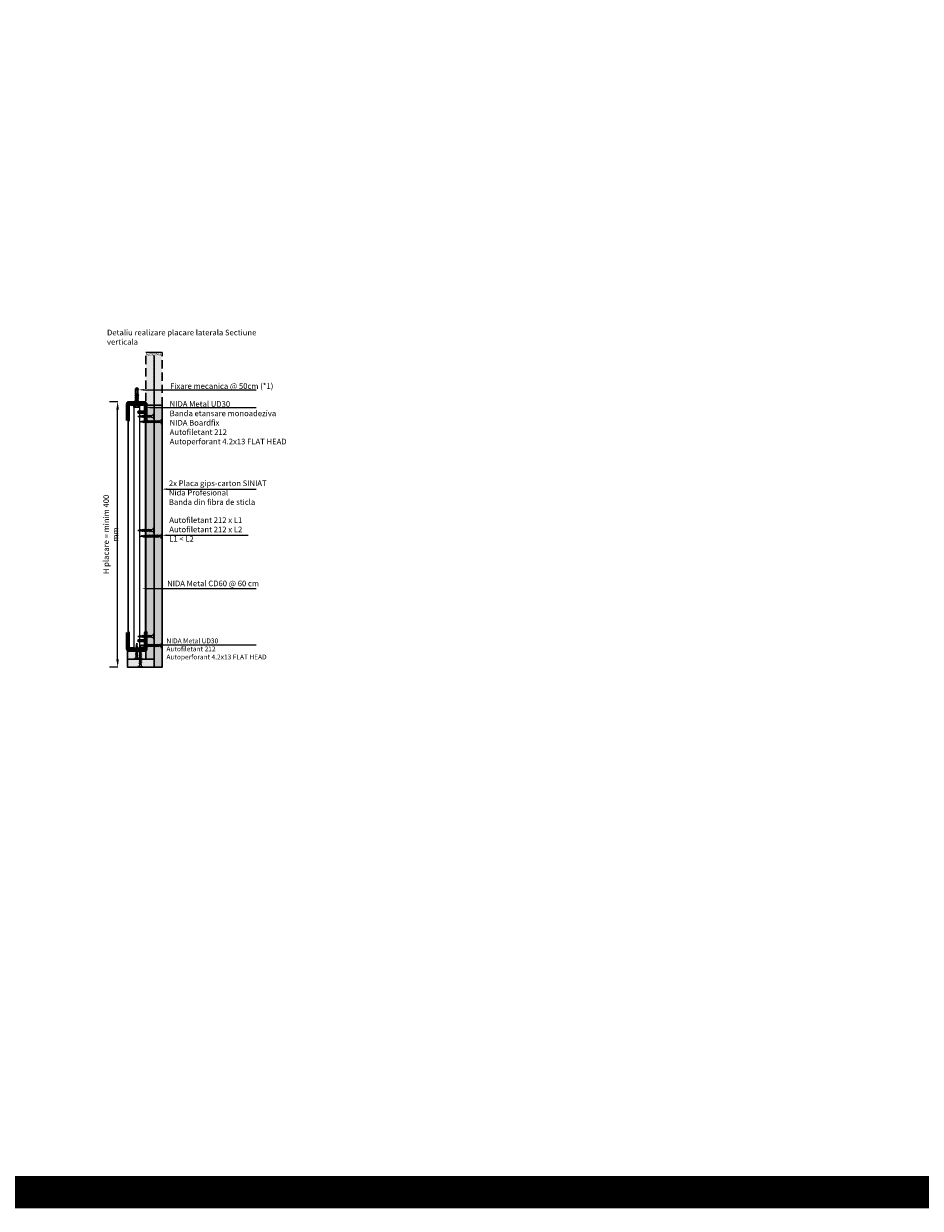
# Model space of a CAD drawing. Units: inches. Extents: x -15710 to 84410, y -39416 to 7608.
# Drawn here: x 12097 to 13490, y -24667 to -22827 of the extents above; entities that cross this region are included whole.
import ezdxf
from ezdxf import colors
from ezdxf.entities.mleader import LeaderData, LeaderLine
from ezdxf.math import Vec2, Vec3

# ---------------------------------------------------------------- set-up
doc = ezdxf.new("R2010")
doc.units = ezdxf.units.IN
doc.header["$MEASUREMENT"] = 0
for name, pattern in [('AUSGEZOGEN', [0]), ('DASHDOT', [1, 0.5, -0.25, 0, -0.25]), ('DASHED', [19.05, 12.7, -6.35])]:
    doc.linetypes.add(name, pattern=pattern)
for name, color, linetype, lineweight in [('S_AXE', 103, 'DASHDOT', 13), ('S_PIESA 2', 11, 'Continuous', 25), ('S_PIESA 5', 40, 'Continuous', 60), ('S_PLACI NIDA', 1, 'Continuous', 30), ('S_PROFIL 2', 252, 'Continuous', 60), ('S_SURUBURI DIBLURI', 30, 'Continuous', 18), ('S_TEXT', 7, 'Continuous', 13)]:
    doc.layers.add(name, color=color, linetype=linetype, lineweight=lineweight)
doc.styles.add('1_2 RUBRIK', font='txt', dxfattribs={"height": 5.1})
doc.styles.add('1_3 RUBRIK', font='txt', dxfattribs={"height": 7.65})
doc.styles.add('1_5 RUBRIK', font='txt', dxfattribs={"height": 12.75})
doc.styles.get("Standard").update_dxf_attribs({"font": 'arial.ttf'})
doc.dimstyles.new('1_3 DIM', dxfattribs={"dimscale": 3, "dimtxt": 5.1, "dimasz": 2.5, "dimexe": 2.5, "dimexo": 3, "dimgap": 1, "dimtad": 1, "dimzin": 9, "dimdsep": 46, "dimtxsty": '1_2 RUBRIK', "dimcen": 2.5, "dimdle": 0.025, "dimclrt": 256, "dimazin": 2, "dimtfac": 1, "dimtix": 1, "dimtmove": 2, "dimatfit": 3, "dimfxl": 5, "dimtolj": 1, "dimtzin": 9, "dimarcsym": 0})
doc.dimstyles.new('1_5 DIM', dxfattribs={"dimscale": 5, "dimtxt": 12.75, "dimasz": 2.5, "dimexe": 2.5, "dimexo": 3, "dimgap": 1, "dimtad": 1, "dimzin": 9, "dimdsep": 46, "dimtxsty": '1_5 RUBRIK', "dimcen": 2.5, "dimdle": 0.025, "dimclrt": 256, "dimazin": 2, "dimtfac": 1, "dimtix": 1, "dimtmove": 2, "dimatfit": 1, "dimfxl": 5, "dimtolj": 1, "dimtzin": 9, "dimarcsym": 0})

# ---------------------------------------------------------------- blocks, each defined once
blk = doc.blocks.new('AF 212x25')
at = {"layer": 'S_SURUBURI DIBLURI', "linetype": 'AUSGEZOGEN', "lineweight": 13}
for p, q in [((64435.2, -14724.2), (64436.1, -14724.2)), ((64435.2, -14731.8), (64435.2, -14724.2)), ((64436.1, -14724.2), (64436.1, -14731.8)), ((64436.1, -14724.3), (64436.1, -14724.2)), ((64438.8, -14727.1), (64452, -14727.1)), ((64438.8, -14729.1), (64452, -14729.1)), ((64439.9, -14729.5), (64440.9, -14726.7)), ((64440.2, -14729.9), (64439.9, -14729.5)), ((64440.2, -14729.9), (64441.1, -14726.3)), ((64440.2, -14729.9), (64440.4, -14729.5)), ((64441.4, -14726.6), (64440.4, -14729.5)), ((64440.5, -14729.1), (64442.4, -14729.1)), ((64441.1, -14726.3), (64440.9, -14726.7)), ((64441.1, -14726.3), (64441.4, -14726.6)), ((64441.2, -14727.1), (64443.1, -14727.1)), ((64442.3, -14729.5), (64443.3, -14726.7)), ((64442.5, -14729.9), (64442.3, -14729.5)), ((64442.5, -14729.9), (64443.5, -14726.3)), ((64442.5, -14729.9), (64442.8, -14729.5)), ((64443.7, -14726.6), (64442.8, -14729.5)), ((64443.5, -14726.3), (64443.3, -14726.7)), ((64443.5, -14726.3), (64443.7, -14726.6)), ((64444.7, -14729.5), (64445.6, -14726.7)), ((64444.9, -14729.9), (64444.7, -14729.5)), ((64444.9, -14729.9), (64445.8, -14726.3)), ((64444.9, -14729.9), (64445.1, -14729.5)), ((64446.1, -14726.6), (64445.1, -14729.5)), ((64445.3, -14729.1), (64447.2, -14729.1)), ((64445.8, -14726.3), (64445.6, -14726.7)), ((64445.8, -14726.3), (64446.1, -14726.6)), ((64445.9, -14727.1), (64447.9, -14727.1)), ((64447, -14729.5), (64448, -14726.7)), ((64447.3, -14729.9), (64447, -14729.5)), ((64447.3, -14729.9), (64448.2, -14726.3)), ((64447.3, -14729.9), (64447.5, -14729.5)), ((64448.5, -14726.6), (64447.5, -14729.5)), ((64448.2, -14726.3), (64448, -14726.7)), ((64448.2, -14726.3), (64448.5, -14726.6)), ((64449.4, -14729.5), (64450.4, -14726.7)), ((64449.7, -14729.9), (64449.4, -14729.5)), ((64449.7, -14729.9), (64450.6, -14726.3)), ((64449.7, -14729.9), (64449.9, -14729.5)), ((64450.8, -14726.6), (64449.9, -14729.5)), ((64450.6, -14726.3), (64450.4, -14726.7)), ((64450.6, -14726.3), (64450.8, -14726.6)), ((64452.9, -14729), (64451.9, -14729.1)), ((64452, -14727.1), (64453.5, -14727.2)), ((64452.8, -14729.3), (64453.6, -14727)), ((64453, -14729.7), (64452.8, -14729.3)), ((64453.8, -14726.6), (64453, -14729.7)), ((64453, -14729.7), (64453.3, -14729.3)), ((64453.3, -14729.3), (64454, -14726.9)), ((64455.1, -14728.7), (64453.4, -14728.9)), ((64453.8, -14726.6), (64453.6, -14727)), ((64453.8, -14726.6), (64454, -14726.9)), ((64453.9, -14727.3), (64455.6, -14727.5)), ((64455.6, -14727.3), (64455.1, -14728.9)), ((64455.3, -14729.3), (64455.1, -14728.9)), ((64455.3, -14729.3), (64455.8, -14726.9)), ((64455.3, -14729.3), (64455.6, -14728.8)), ((64455.8, -14726.9), (64455.6, -14727.3)), ((64456.1, -14727.3), (64455.6, -14728.8)), ((64455.6, -14728.7), (64457.4, -14728.4)), ((64455.8, -14726.9), (64456.1, -14727.3)), ((64456, -14727.6), (64457.6, -14727.8)), ((64457.4, -14728.5), (64457.7, -14727.6)), ((64457.6, -14728.9), (64457.4, -14728.5)), ((64457.6, -14728.9), (64457.9, -14727.2)), ((64457.6, -14728.9), (64457.8, -14728.4)), ((64457.9, -14727.2), (64457.7, -14727.6)), ((64458.1, -14727.6), (64457.8, -14728.4)), ((64457.9, -14727.2), (64458.1, -14727.6)), ((64460.2, -14728.1), (64457.9, -14728.4)), ((64458, -14727.8), (64460.2, -14728.1))]:
    blk.add_line(p, q, dxfattribs=at)
at = {"layer": 'S_SURUBURI DIBLURI', "linetype": 'Continuous', "lineweight": 0}
blk.add_line((64436.1, -14731.8), (64435.2, -14731.8), dxfattribs=at)
at = {"layer": 'S_SURUBURI DIBLURI', "linetype": 'AUSGEZOGEN', "lineweight": 13}
for centre, start, end in [((64438.8, -14724.3), 180, 270), ((64438.8, -14731.8), 90, 180)]:
    blk.add_arc(centre, 2.74, start, end, dxfattribs=at)
blk = doc.blocks.new('Profil NIDA standard UD 30 - s')
at = {"layer": 'S_PIESA 5'}
blk.add_lwpolyline([(-77, 846.5), (-77, 820.5, 0.414214), (-76, 819.5), (-73, 819.5), (-72.2, 820.3), (-67.8, 820.3), (-67, 819.5), (-58.5, 819.5), (-57.7, 820.3), (-53.3, 820.3), (-52.5, 819.5), (-49.5, 819.5, 0.414214), (-48.5, 820.5), (-48.5, 846.5), (-49.1, 846.5), (-49.1, 820.5, -0.414214), (-49.5, 820.1), (-52.2, 820.1), (-53, 820.9), (-57.9, 820.9), (-58.7, 820.1), (-66.7, 820.1), (-67.5, 820.9), (-72.4, 820.9), (-73.2, 820.1), (-76, 820.1, -0.414214), (-76.4, 820.5), (-76.4, 846.5)], format="xyb", close=True, dxfattribs=at)
blk = doc.blocks.new('FLAT HEAD 4.2X13')
at = {"layer": 'S_AXE'}
blk.add_line((23170.2, 3694.6), (23155.4, 3694.6), dxfattribs=at)
at = {"layer": 'S_SURUBURI DIBLURI', "flags": 128}
for points in [[(23168.4, 3692.7, 0.414214), (23167.9, 3693.2), (23160.6, 3693.2), (23160, 3693.2), (23156.4, 3693.2), (23155.4, 3694.6), (23156.4, 3696), (23160, 3696), (23160.6, 3695.9), (23167.9, 3695.9, 0.414214), (23168.4, 3696.4)], [(23156.4, 3696, -0.520567), (23155.4, 3694.6)], [(23160.6, 3693.2, 0.126438), (23155.4, 3694.6)]]:
    blk.add_lwpolyline(points, format="xyb", dxfattribs=at)
for points in [[(23160.1, 3693.5), (23156.6, 3693.5), (23155.9, 3694.5)], [(23156.6, 3693.5), (23156.4, 3693.2)], [(23160.3, 3693.4), (23160, 3695)], [(23161.7, 3692.8), (23161, 3696.2)], [(23162.3, 3696.3), (23162.9, 3692.8)], [(23163.6, 3696.3), (23164.2, 3692.8)], [(23164.9, 3696.3), (23165.5, 3692.8)], [(23166.2, 3696.3), (23166.8, 3692.8)], [(23167.6, 3694.3), (23167.5, 3696.3)]]:
    blk.add_lwpolyline(points, dxfattribs=at)
blk.add_lwpolyline([(23170.2, 3698), (23170.2, 3691.1), (23170.2, 3691.1), (23170.2, 3691.1), (23170.2, 3691.1), (23168.4, 3691.1), (23168.4, 3698)], close=True, dxfattribs=at)
blk = doc.blocks.new('*D260')
at = {"layer": 'Defpoints', "color": 0, "transparency": 16777216}
for p in [(12243.2, -23413.9), (12258.7, -23413.9), (12258.7, -23826.4)]:
    blk.add_point(p, dxfattribs=at)
at = {"layer": 'S_TEXT', "color": 0, "lineweight": -2, "transparency": 16777216}
for p, q in [((12243.7, -23413.9), (12230.7, -23413.9)), ((12243.2, -23813.9), (12243.2, -23426.4)), ((12243.7, -23826.4), (12230.7, -23826.4))]:
    blk.add_line(p, q, dxfattribs=at)
at = {"layer": 'S_TEXT', "color": 0, "transparency": 16777216}
for points in [[(12241.1, -23426.4), (12245.2, -23426.4), (12243.2, -23413.9)], [(12241.1, -23813.9), (12245.2, -23813.9), (12243.2, -23826.4)]]:
    blk.add_solid(points, dxfattribs=at)
at = {"layer": 'S_TEXT', "transparency": 16777216, "insert": (12232.6, -23620.2), "char_height": 7.65, "attachment_point": 5, "rotation": 90, "style": '1_3 RUBRIK'}
blk.add_mtext('\\A1;{\\H1.14379x;H placare = minim 400 mm}', dxfattribs=at)
blk = doc.blocks.new('AF 212x35')
at = {"layer": 'S_SURUBURI DIBLURI', "linetype": 'AUSGEZOGEN', "lineweight": 13}
for p, q in [((64435.2, -14672.4), (64436.1, -14672.4)), ((64435.2, -14680), (64435.2, -14672.4)), ((64436.1, -14672.4), (64436.1, -14680)), ((64436.1, -14672.5), (64436.1, -14672.4)), ((64438.8, -14675.2), (64455, -14675.2)), ((64438.8, -14677.3), (64454.3, -14677.3)), ((64439.9, -14677.7), (64440.9, -14674.8)), ((64440.2, -14678.1), (64439.9, -14677.7)), ((64440.2, -14678.1), (64441.1, -14674.4)), ((64440.2, -14678.1), (64440.4, -14677.6)), ((64441.4, -14674.8), (64440.4, -14677.6)), ((64440.5, -14677.3), (64442.4, -14677.3)), ((64441.1, -14674.4), (64440.9, -14674.8)), ((64441.1, -14674.4), (64441.4, -14674.8)), ((64441.2, -14675.2), (64443.1, -14675.2)), ((64442.3, -14677.7), (64443.3, -14674.8)), ((64442.5, -14678.1), (64442.3, -14677.7)), ((64442.5, -14678.1), (64443.5, -14674.4)), ((64442.5, -14678.1), (64442.8, -14677.6)), ((64443.7, -14674.8), (64442.8, -14677.6)), ((64443.5, -14674.4), (64443.3, -14674.8)), ((64443.5, -14674.4), (64443.7, -14674.8)), ((64444.7, -14677.7), (64445.6, -14674.8)), ((64444.9, -14678.1), (64444.7, -14677.7)), ((64444.9, -14678.1), (64445.8, -14674.4)), ((64444.9, -14678.1), (64445.1, -14677.6)), ((64446.1, -14674.8), (64445.1, -14677.6)), ((64445.3, -14677.3), (64447.2, -14677.3)), ((64445.8, -14674.4), (64445.6, -14674.8)), ((64445.8, -14674.4), (64446.1, -14674.8)), ((64445.9, -14675.2), (64447.9, -14675.2)), ((64447, -14677.7), (64448, -14674.8)), ((64447.3, -14678.1), (64447, -14677.7)), ((64447.3, -14678.1), (64448.2, -14674.4)), ((64447.3, -14678.1), (64447.5, -14677.6)), ((64448.5, -14674.8), (64447.5, -14677.6)), ((64448.2, -14674.4), (64448, -14674.8)), ((64448.2, -14674.4), (64448.5, -14674.8)), ((64449.4, -14677.7), (64450.4, -14674.8)), ((64449.7, -14678.1), (64449.4, -14677.7)), ((64449.7, -14678.1), (64450.6, -14674.4)), ((64449.7, -14678.1), (64449.9, -14677.6)), ((64450.8, -14674.8), (64449.9, -14677.6)), ((64450, -14677.3), (64451.9, -14677.3)), ((64450.6, -14674.4), (64450.4, -14674.8)), ((64450.6, -14674.4), (64450.8, -14674.8)), ((64450.7, -14675.2), (64452.6, -14675.2)), ((64451.8, -14677.7), (64452.7, -14674.8)), ((64452, -14678.1), (64451.8, -14677.7)), ((64452, -14678.1), (64453, -14674.4)), ((64452, -14678.1), (64452.3, -14677.6)), ((64453.2, -14674.8), (64452.3, -14677.6)), ((64453, -14674.4), (64452.7, -14674.8)), ((64453, -14674.4), (64453.2, -14674.8)), ((64454.1, -14677.7), (64455.1, -14674.8)), ((64454.4, -14678.1), (64454.1, -14677.7)), ((64454.4, -14678.1), (64455.3, -14674.4)), ((64454.4, -14678.1), (64454.6, -14677.6)), ((64455.6, -14674.8), (64454.6, -14677.6)), ((64454.7, -14677.3), (64456.7, -14677.3)), ((64455.3, -14674.4), (64455.1, -14674.8)), ((64455.3, -14674.4), (64455.6, -14674.8)), ((64455.4, -14675.2), (64457.4, -14675.2)), ((64456.5, -14677.7), (64457.5, -14674.8)), ((64456.8, -14678.1), (64456.5, -14677.7)), ((64456.8, -14678.1), (64457.7, -14674.4)), ((64456.8, -14678.1), (64457, -14677.6)), ((64458, -14674.8), (64457, -14677.6)), ((64457.1, -14677.3), (64459, -14677.3)), ((64457.7, -14674.4), (64457.5, -14674.8)), ((64457.7, -14674.4), (64458, -14674.8)), ((64457.8, -14675.2), (64459.7, -14675.2)), ((64458.9, -14677.7), (64459.9, -14674.8)), ((64459.2, -14678.1), (64458.9, -14677.7)), ((64459.2, -14678.1), (64460.1, -14674.4)), ((64459.2, -14678.1), (64459.4, -14677.6)), ((64460.3, -14674.8), (64459.4, -14677.6)), ((64459.5, -14677.3), (64461.4, -14677.3)), ((64460.1, -14674.4), (64459.9, -14674.8)), ((64460.1, -14674.4), (64460.3, -14674.8)), ((64460.2, -14675.2), (64462, -14675.2)), ((64461.3, -14677.7), (64462.2, -14674.8)), ((64461.5, -14678.1), (64461.3, -14677.7)), ((64461.5, -14678.1), (64462.4, -14674.4)), ((64461.5, -14678.1), (64461.7, -14677.6)), ((64462.7, -14674.8), (64461.7, -14677.6)), ((64462.9, -14677.2), (64461.9, -14677.3)), ((64462, -14675.2), (64463.5, -14675.4)), ((64462.4, -14674.4), (64462.2, -14674.8)), ((64462.4, -14674.4), (64462.7, -14674.8)), ((64462.8, -14677.5), (64463.6, -14675.2)), ((64463, -14677.9), (64462.8, -14677.5)), ((64463.8, -14674.7), (64463, -14677.9)), ((64463, -14677.9), (64463.3, -14677.4)), ((64463.3, -14677.4), (64464, -14675.1)), ((64465.1, -14676.9), (64463.4, -14677.1)), ((64463.8, -14674.7), (64463.6, -14675.2)), ((64463.8, -14674.7), (64464, -14675.1)), ((64463.9, -14675.5), (64465.6, -14675.7)), ((64465.6, -14675.5), (64465.1, -14677.1)), ((64465.3, -14677.5), (64465.1, -14677.1)), ((64465.3, -14677.5), (64465.8, -14675.1)), ((64465.3, -14677.5), (64465.6, -14677)), ((64465.8, -14675.1), (64465.6, -14675.5)), ((64466.1, -14675.4), (64465.6, -14677)), ((64465.6, -14676.8), (64467.4, -14676.6)), ((64465.8, -14675.1), (64466.1, -14675.4)), ((64466, -14675.7), (64467.6, -14675.9)), ((64467.4, -14676.7), (64467.7, -14675.8)), ((64467.6, -14677), (64467.4, -14676.7)), ((64467.6, -14677), (64467.9, -14675.4)), ((64467.6, -14677), (64467.8, -14676.6)), ((64467.9, -14675.4), (64467.7, -14675.8)), ((64468.1, -14675.7), (64467.8, -14676.6)), ((64467.9, -14675.4), (64468.1, -14675.7)), ((64470.2, -14676.2), (64467.9, -14676.5)), ((64468, -14676), (64470.2, -14676.2))]:
    blk.add_line(p, q, dxfattribs=at)
at = {"layer": 'S_SURUBURI DIBLURI', "linetype": 'Continuous', "lineweight": 0}
blk.add_line((64436.1, -14680), (64435.2, -14680), dxfattribs=at)
at = {"layer": 'S_SURUBURI DIBLURI', "linetype": 'AUSGEZOGEN', "lineweight": 13}
for centre, start, end in [((64438.8, -14672.5), 180, 270), ((64438.8, -14680), 90, 180)]:
    blk.add_arc(centre, 2.74, start, end, dxfattribs=at)
blk = doc.blocks.new('JT365525')
at = {"layer": 'S_AXE', "ltscale": 2}
blk.add_line((0, 5.3), (0, -25), dxfattribs=at)
at = {"layer": 'S_SURUBURI DIBLURI'}
for p, q in [((5.2, 1), (-5.2, 1)), ((-5.2, 0.9), (-5.2, 0.2)), ((-4.4, 1.3), (-5.1, 1)), ((5, 0), (-5, 0)), ((-4.4, 4.7), (-4.4, 1.3)), ((3.4, 5.3), (-3.4, 5.3)), ((-2.4, 4.7), (-2.4, 1.3)), ((-2, 1.3), (-2.4, 1.3)), ((-2, 4.7), (-2, 1.3)), ((2, 4.7), (2, 1.3)), ((2.4, 1.3), (2, 1.3)), ((2.4, 4.7), (2.4, 1.3)), ((4.4, 4.7), (4.4, 1.3)), ((5.1, 1), (4.4, 1.3)), ((5.2, 0.9), (5.2, 0.2)), ((2.7, -1.2), (-2.7, -2.1)), ((2.7, -1.3), (-2.7, -2.3)), ((-2.1, -1.7), (-2.7, -2.1)), ((-2.7, -2.1), (-2.7, -2.3)), ((-2.1, -2.6), (-2.7, -2.3)), ((2.7, -3), (-2.7, -3.9)), ((2.7, -3.1), (-2.7, -4.1)), ((-2.1, -3.6), (-2.7, -3.9)), ((-2.7, -3.9), (-2.7, -4.1)), ((-2.1, -4.4), (-2.7, -4.1)), ((2.7, -4.8), (-2.7, -5.7)), ((2.7, -4.9), (-2.7, -5.9)), ((-2.1, -5.4), (-2.7, -5.7)), ((-2.7, -5.7), (-2.7, -5.9)), ((-2.1, -6.3), (-2.7, -5.9)), ((2.7, -6.6), (-2.7, -7.5)), ((2.7, -6.7), (-2.7, -7.7)), ((-2.1, -7.2), (-2.7, -7.5)), ((-2.7, -7.5), (-2.7, -7.7)), ((-2.1, -8.1), (-2.7, -7.7)), ((2.7, -8.4), (-2.7, -9.4)), ((2.7, -8.6), (-2.7, -9.5)), ((-2.1, -9), (-2.7, -9.4)), ((-2.7, -9.4), (-2.7, -9.5)), ((-2.1, -9.9), (-2.7, -9.5)), ((2.7, -10.2), (-2.7, -11.2)), ((2.7, -10.4), (-2.7, -11.3)), ((-2.1, -10.8), (-2.7, -11.2)), ((-2.7, -11.2), (-2.7, -11.3)), ((-2.1, -11.7), (-2.7, -11.3)), ((2.7, -12), (-2.7, -13)), ((2.7, -12.2), (-2.7, -13.1)), ((-2.1, -12.6), (-2.7, -13)), ((-2.7, -13), (-2.7, -13.1)), ((-2.1, -13.5), (-2.7, -13.1)), ((2.7, -13.8), (-2.7, -14.8)), ((2.7, -14), (-2.7, -14.9)), ((-2.1, -14.4), (-2.7, -14.8)), ((-2.7, -14.8), (-2.7, -14.9)), ((-2.1, -15.3), (-2.7, -14.9)), ((0.3, -16), (-2.2, -2)), ((-2.1, -15.3), (-2.2, -16)), ((-2.2, -16), (-2.2, -23.4)), ((2.2, -16), (-2.2, -16)), ((-2.1, -0.7), (-2.1, -1.7)), ((2.1, -0.7), (-2.1, -0.7)), ((2.1, -0.8), (-2.1, -1.7)), ((0, -2.2), (-2.1, -2.6)), ((2.1, -2.6), (-2.1, -3.6)), ((-2.1, -2.6), (-2.1, -3.6)), ((0, -4), (-2.1, -4.4)), ((2.1, -4.4), (-2.1, -5.4)), ((-2.1, -4.4), (-2.1, -5.4)), ((0, -5.8), (-2.1, -6.3)), ((2.1, -6.2), (-2.1, -7.2)), ((-2.1, -6.3), (-2.1, -7.2)), ((0, -7.6), (-2.1, -8.1)), ((2.1, -8), (-2.1, -9)), ((-2.1, -8.1), (-2.1, -9)), ((0, -9.4), (-2.1, -9.9)), ((2.1, -9.8), (-2.1, -10.8)), ((-2.1, -9.9), (-2.1, -10.8)), ((0, -11.2), (-2.1, -11.7)), ((2.1, -11.7), (-2.1, -12.6)), ((-2.1, -11.7), (-2.1, -12.6)), ((0, -13), (-2.1, -13.5)), ((2.1, -13.5), (-2.1, -14.4)), ((-2.1, -13.5), (-2.1, -14.4)), ((0, -14.8), (-2.1, -15.3)), ((2.1, -15.3), (-1.1, -16)), ((2.5, -15.5), (-1.1, -16)), ((2.5, -15.8), (-1.1, -16)), ((2.1, -1.7), (0, -2.2)), ((2.1, -3.5), (0, -4)), ((2.1, -5.3), (0, -5.8)), ((2.1, -7.1), (0, -7.6)), ((2.1, -8.9), (0, -9.4)), ((2.1, -10.7), (0, -11.2)), ((2.1, -12.6), (0, -13)), ((2.1, -14.4), (0, -14.8)), ((2.2, -12.5), (0.2, -1.2)), ((1.9, -16.9), (1.9, -23.2)), ((2.1, -0.7), (2.1, -0.8)), ((2.7, -1.2), (2.1, -0.8)), ((2.7, -1.3), (2.1, -1.7)), ((2.1, -1.7), (2.1, -2.6)), ((2.7, -3), (2.1, -2.6)), ((2.7, -3.1), (2.1, -3.5)), ((2.1, -3.5), (2.1, -4.4)), ((2.7, -4.8), (2.1, -4.4)), ((2.7, -4.9), (2.1, -5.3)), ((2.1, -5.3), (2.1, -6.2)), ((2.7, -6.6), (2.1, -6.2)), ((2.7, -6.7), (2.1, -7.1)), ((2.1, -7.1), (2.1, -8)), ((2.7, -8.4), (2.1, -8)), ((2.7, -8.6), (2.1, -8.9)), ((2.1, -8.9), (2.1, -9.8)), ((2.7, -10.2), (2.1, -9.8)), ((2.7, -10.4), (2.1, -10.7)), ((2.1, -10.7), (2.1, -11.7)), ((2.7, -12), (2.1, -11.7)), ((2.7, -12.2), (2.1, -12.6)), ((2.1, -12.6), (2.1, -13.5)), ((2.7, -13.8), (2.1, -13.5)), ((2.7, -14), (2.1, -14.4)), ((2.1, -14.4), (2.1, -15.3)), ((2.5, -15.5), (2.1, -15.3)), ((2.5, -15.8), (2.2, -16)), ((2.2, -16), (2.2, -23.4)), ((2.5, -14.1), (2.4, -13.7)), ((2.5, -15.5), (2.5, -15.8)), ((2.7, -1.2), (2.7, -1.3)), ((2.7, -3), (2.7, -3.1)), ((2.7, -4.8), (2.7, -4.9)), ((2.7, -6.6), (2.7, -6.7)), ((2.7, -8.4), (2.7, -8.6)), ((2.7, -10.2), (2.7, -10.4)), ((2.7, -12), (2.7, -12.2)), ((2.7, -13.8), (2.7, -14)), ((0, -25), (-2.2, -23.4)), ((1.9, -23.2), (0, -24.6)), ((2.2, -23.4), (0, -25)), ((2.2, -23.4), (1.9, -23.2))]:
    blk.add_line(p, q, dxfattribs=at)
for centre, radius, start, end in [((-5, 0.9), 0.2, 110, 180), ((-5, 0.2), 0.2, 180, 270), ((-3.4, 4.2), 1.11, 27.499, 152.501), ((-3.4, -1.4), 2.89, 70, 110), ((-2.8, -0.7), 0.667, 0, 90), ((0, 1.7), 3.56, 56.243, 123.757), ((0, -9.8), 11.3, 79.9233, 100.0767), ((3.4, 4.2), 1.11, 27.499, 152.501), ((3.4, -1.4), 2.89, 70, 110), ((5, 0.2), 0.2, 270, 0), ((5, 0.9), 0.2, 0, 70), ((18.3, -25), 18.3, 151.3155, 180), ((2.8, -0.7), 0.667, 90, 180), ((-1.7, -25), 1.68, 0, 110)]:
    blk.add_arc(centre, radius, start, end, dxfattribs=at)
blk = doc.blocks.new('*D263')
at = {"layer": 'Defpoints', "color": 0, "transparency": 16777216}
for p in [(12295.9, -22235.5), (12436.1, -22235.5), (12476, -22610.9)]:
    blk.add_point(p, dxfattribs=at)
at = {"layer": 'S_TEXT', "color": 0, "lineweight": -2, "transparency": 16777216}
for p, q in [((12421.1, -22235.5), (12283.4, -22235.5)), ((12295.9, -22598.4), (12295.9, -22248)), ((12461, -22610.9), (12283.4, -22610.9))]:
    blk.add_line(p, q, dxfattribs=at)
at = {"layer": 'S_TEXT', "color": 0, "transparency": 16777216}
for points in [[(12293.8, -22248), (12298, -22248), (12295.9, -22235.5)], [(12293.8, -22598.4), (12298, -22598.4), (12295.9, -22610.9)]]:
    blk.add_solid(points, dxfattribs=at)
at = {"layer": 'S_TEXT', "lineweight": 13, "transparency": 16777216, "insert": (12235.3, -22413), "char_height": 12.75, "width": 1810.094, "attachment_point": 5, "rotation": 90, "style": '1_5 RUBRIK'}
blk.add_mtext('\\A1;>300mm\\PNu se vor fixa\\P placile NIDA de structura \\Pmetalica a peretelui', dxfattribs=at)

msp = doc.modelspace()

# ---------------------------------------------------------------- hatches: boundary and pattern name
at = {"layer": 'S_PIESA 2', "lineweight": 9}
h = msp.add_hatch(dxfattribs=at)
h.set_pattern_fill('ANSI37', color=256, scale=25, angle=180)
h.set_pattern_definition([(225, (12560.1287, -27934.418), (2.2097087, -2.2097087), []), (315, (12560.1287, -27934.418), (2.2097087, 2.2097087), [])])
h.paths.add_polyline_path([(12287.246, -23416.168), (12287.246, -23413.918), (12258.746, -23413.918), (12258.746, -23416.168)])
h = msp.add_hatch(dxfattribs=at)
h.set_pattern_fill('ANSI37', color=256, scale=25, angle=180)
h.set_pattern_definition([(225, (12560.1116, -28069.2606), (2.2097087, -2.2097087), []), (315, (12560.1116, -28069.2606), (2.2097087, 2.2097087), [])])
h.paths.add_polyline_path([(12287.229, -23799.168), (12287.229, -23801.418), (12258.729, -23801.418), (12258.729, -23799.168)])
at = {"layer": 'S_PLACI NIDA', "linetype": 'DASHED', "lineweight": 9}
h = msp.add_hatch(dxfattribs=at)
h.set_pattern_fill('DOTS', color=256, scale=25, angle=-1.3e-14)
h.paths.add_polyline_path([(12287.246, -23342.913), (12299.746, -23342.913), (12299.746, -23419.416), (12287.246, -23419.416)])
h = msp.add_hatch(dxfattribs=at)
h.set_pattern_fill('DOTS', color=256, scale=25, angle=-1.3e-14)
h.paths.add_polyline_path([(12299.746, -23342.913), (12312.246, -23342.913), (12312.246, -23419.416), (12299.746, -23419.416)])
at = {"layer": 'S_PLACI NIDA', "lineweight": 9}
h = msp.add_hatch(dxfattribs=at)
h.set_pattern_fill('DOTS', color=256, scale=25)
h.set_pattern_definition([(0, (7800.5534, -24563.5138), (0.78125, 1.5625), [0, -1.5625])])
h.paths.add_polyline_path([(12287.246, -23813.918), (12299.746, -23813.918), (12299.746, -23419.416), (12287.246, -23419.416)])
h = msp.add_hatch(dxfattribs=at)
h.set_pattern_fill('DOTS', color=256, scale=25)
h.set_pattern_definition([(0, (7813.0534, -24563.5138), (0.78125, 1.5625), [0, -1.5625])])
h.paths.add_polyline_path([(12299.729, -23826.418), (12312.229, -23826.418), (12312.246, -23419.416), (12299.746, -23419.416)])
h = msp.add_hatch(dxfattribs=at)
h.set_pattern_fill('DOTS', color=256, scale=25)
h.set_pattern_definition([(0, (2979.0175, -25912.8517), (0.78125, 1.5625), [0, -1.5625])])
h.paths.add_polyline_path([(12258.729, -23801.418), (12287.229, -23801.418), (12287.229, -23813.918), (12258.729, -23813.918)])
h = msp.add_hatch(dxfattribs=at)
h.set_pattern_fill('DOTS', color=256, scale=25)
h.set_pattern_definition([(0, (2979.0175, -25925.3517), (0.78125, 1.5625), [0, -1.5625])])
h.paths.add_polyline_path([(12258.729, -23813.918), (12299.728, -23813.918), (12299.728, -23826.418), (12258.729, -23826.418)])
at = {"layer": 'S_TEXT', "lineweight": 9}
h = msp.add_hatch(dxfattribs=at)
h.set_pattern_fill('AR-SAND', color=256)
h.set_pattern_definition([(37.5, (16734.755, -35636.2305), (-0.06299336, 1.92682377), [0, -1.52, 0, -1.7, 0, -1.625]), (7.5, (16734.755, -35636.2305), (1.7697767, 2.82214607), [0, -0.82, 0, -1.37, 0, -0.525]), (327.5, (16733.525, -35636.2305), (3.11414186, 0.00565905), [0, -0.5, 0, -1.8, 0, -2.35]), (317.5, (16733.525, -35636.2305), (3.0061266, 0.87767556), [0, -0.25, 0, -1.18, 0, -1.35])])
h.paths.add_polyline_path([(12312.246, -23342.913), (12312.229, -23337.416), (12287.246, -23337.416), (12287.246, -23342.913)])

# ---------------------------------------------------------------- linework, layer by layer
at = {"layer": 'S_PIESA 2', "lineweight": 25}
for points in [[(12287.246, -23416.168), (12287.246, -23413.918), (12258.746, -23413.918), (12258.746, -23416.168)], [(12287.229, -23799.168), (12287.229, -23801.418), (12258.729, -23801.418), (12258.729, -23799.168)]]:
    msp.add_lwpolyline(points, close=True, dxfattribs=at)
at = {"layer": 'S_PIESA 5', "color": 5, "lineweight": 30}
msp.add_lwpolyline([(12286.496, -23418.041), (12286.479, -23797.339), (12259.479, -23797.339), (12259.496, -23418.041)], close=True, dxfattribs=at)
at = {"layer": 'S_PIESA 5', "color": 5, "linetype": 'Continuous', "lineweight": 15, "ltscale": 0.5}
msp.add_lwpolyline([(12268.496, -23418.041), (12268.479, -23797.339), (12277.479, -23797.339), (12277.496, -23418.041)], dxfattribs=at)
at = {"layer": 'S_PLACI NIDA', "linetype": 'DASHED'}
for points in [[(12287.246, -23342.913), (12287.246, -23419.416), (12299.746, -23419.416), (12299.746, -23342.913)], [(12299.746, -23342.913), (12299.746, -23419.416), (12312.246, -23419.416), (12312.246, -23342.913)]]:
    msp.add_lwpolyline(points, dxfattribs=at)
at = {"layer": 'S_PLACI NIDA'}
for points in [[(12287.229, -23813.918), (12287.246, -23419.416), (12299.746, -23419.416), (12299.729, -23813.918), (12287.229, -23813.918)], [(12299.729, -23826.418), (12299.746, -23419.416), (12312.246, -23419.416), (12312.229, -23826.418), (12299.729, -23826.418)], [(12287.229, -23813.918), (12287.229, -23801.418), (12258.729, -23801.418), (12258.729, -23813.918), (12287.229, -23813.918)], [(12299.728, -23826.418), (12299.728, -23813.918), (12258.729, -23813.918), (12258.729, -23826.418), (12299.728, -23826.418)]]:
    msp.add_lwpolyline(points, dxfattribs=at)
at = {"layer": 'S_TEXT'}
msp.add_line((12312.229, -23337.416), (12312.246, -23342.913), dxfattribs=at)
msp.add_lwpolyline([(12312.229, -23337.416), (12287.246, -23337.416)], dxfattribs=at)
at = {"layer": 'S_TEXT', "color": 60, "linetype": 'DASHED', "ltscale": 40, "const_width": 50}
msp.add_lwpolyline([(-15685.279, -24641.907), (43219.77, -24641.907)], dxfattribs=at)

# ---------------------------------------------------------------- block references
at = {"color": 7, "xscale": -1, "rotation": 180}
msp.add_blockref('JT365525', (12272.996, -23417.568), dxfattribs=at)
at = {"layer": 'S_PROFIL 2', "xscale": -1, "rotation": 180}
for p in [(-10881.187, -19735.615), (-10881.202, -20090.615)]:
    msp.add_blockref('FLAT HEAD 4.2X13', p, dxfattribs=at)
at = {"layer": 'S_SURUBURI DIBLURI', "xscale": -1}
for p in [(76734.944, -8708.675), (76734.926, -8885.897), (76734.944, -9050.434)]:
    msp.add_blockref('AF 212x25', p, dxfattribs=at)
at = {"layer": 'S_SURUBURI DIBLURI'}
for p, rotation in [((76747.444, -38121.282), 180), ((76747.435, -38299.108), 180), ((-2397.623, -88261.616), 89.99999999999999), ((76747.444, -38468.935), 180)]:
    msp.add_blockref('AF 212x35', p, dxfattribs=dict(at, rotation=rotation))
at = {"layer": 'S_SURUBURI DIBLURI', "xscale": -1, "rotation": 270}
msp.add_blockref('AF 212x25', (27001.017, -88249.116), dxfattribs=at)
at = {"layer": 'S_TEXT', "xscale": -1, "rotation": 180}
msp.add_blockref('Profil NIDA standard UD 30 - s', (12335.728, -22596.64), dxfattribs=at)
at = {"layer": 'S_TEXT'}
msp.add_blockref('Profil NIDA standard UD 30 - s', (12335.728, -24618.697), dxfattribs=at)

# ---------------------------------------------------------------- texts
at = {"layer": 'S_TEXT', "attachment_point": 4, "style": '1_3 RUBRIK'}
for s, width, heights, insert, char_height in [('Detaliu realizare placare laterala Sectiune verticala', 236.4598, [99.144], (12226.732, -23313.792), 8.75), ('Fixare mecanica @ 50cm (*1)', 217.63179, [19.233], (12324.642, -23389.662), 8.75), ('NIDA Metal UD30\\PBanda etansare monoadeziva\\PNIDA Boardfix\\PAutofiletant 212\\P{\\A1;Autoperforant 4.2x13 FLAT HEAD}', 221.14772, [83.139], (12324.016, -23446.616), 8.75), ('2x Placa gips-carton SINIAT\\PNida Profesional\\PBanda din fibra de sticla', 160.52727, [45.432], (12322.775, -23555.249), 8.75), ('Autofiletant 212 x L1\\PAutofiletant 212 x L2\\PL1 < L2\\P', 165.35817, [54.135], (12323.38, -23612.44), 8.75), ('NIDA Metal CD60 @ 60 cm', 160.52727, [45.432], (12320.119, -23696.276), 8.75), ('NIDA Metal UD30\\PAutofiletant 212\\P{\\A1;Autoperforant 4.2x13 FLAT HEAD}', 240.22022, [51.85], (12318.972, -23797.959), 7.5)]:
    msp.add_mtext_dynamic_manual_height_columns(s, width=width, gutter_width=12.75, heights=heights, dxfattribs=dict(at, insert=insert, char_height=char_height))

# ---------------------------------------------------------------- dimensions: what is measured, and where the dimension line sits
at = {"layer": 'S_TEXT', "lineweight": 13}
dim = msp.add_linear_dim(base=(12295.917, -22235.499), p1=(12476.026, -22610.879), p2=(12436.111, -22235.499), angle=90, text='>300mm\\PNu se vor fixa\\P placile NIDA de structura \\Pmetalica a peretelui', dimstyle='1_5 DIM', dxfattribs=at)
dim.commit()
dim.dimension.update_dxf_attribs({"geometry": '*D263', "text_midpoint": (12235.347, -22412.999), "dimtype": 160})
at = {"layer": 'S_TEXT'}
dim = msp.add_linear_dim(base=(12243.165, -23413.918), p1=(12258.729, -23826.418), p2=(12258.746, -23413.918), angle=90, text='{\\H1.14379x;H placare = minim 400 mm}', dimstyle='1_3 DIM', override={"dimscale": 5, "dimtxsty": '1_3 RUBRIK'}, dxfattribs=at)
dim.commit()
dim.dimension.update_dxf_attribs({"geometry": '*D260', "text_midpoint": (12232.618, -23620.168)})

# ---------------------------------------------------------------- leaders
ml = msp.add_multileader_mtext('Standard', dxfattribs=at)
ml.set_content('')
ml.set_leader_properties(color=256, linetype='ByLayer', lineweight=-1)
ml.build(insert=Vec2(0, 0))
ml.multileader.update_dxf_attribs({"has_dogleg": 0, "text_left_attachment_type": 5, "text_right_attachment_type": 6, "dogleg_length": 0, "arrow_head_size": 7.5, "scale": 3})
ctx = ml.context
ctx.base_point, ctx.scale, ctx.char_height, ctx.arrow_head_size, ctx.landing_gap_size, ctx.plane_origin = Vec3(12458.323, -23395.487), 3, 7.65, 7.5, 3, Vec3(12315.371, -23395.487)
ctx.left_attachment, ctx.right_attachment = 5, 6
notes = []
notes.append((ctx, [(0, (1, 1, 0), (12458.323, -23395.487), (1, 0), 0, [(0, [(12275.996, -23395.487), (12376.154, -23395.487)], 0, [])])]))
ctx.mtext, ml.multileader.dxf.content_type = None, 0
ml = msp.add_multileader_mtext('Standard', dxfattribs=at)
ml.set_content('')
ml.set_leader_properties(color=256, linetype='ByLayer', lineweight=-1)
ml.build(insert=Vec2(0, 0))
ml.multileader.update_dxf_attribs({"has_dogleg": 0, "text_left_attachment_type": 5, "text_right_attachment_type": 6, "dogleg_length": 0, "arrow_head_size": 7.5, "scale": 3})
ctx = ml.context
ctx.base_point, ctx.scale, ctx.char_height, ctx.arrow_head_size, ctx.landing_gap_size, ctx.plane_origin = Vec3(12458.323, -23423.012), 3, 7.65, 7.5, 3, Vec3(12315.371, -23423.012)
ctx.left_attachment, ctx.right_attachment = 5, 6
notes.append((ctx, [(0, (1, 1, 0), (12458.323, -23423.012), (1, 0), 0, [(0, [(12287.246, -23423.012), (12376.154, -23423.012)], 0, [])])]))
ctx.mtext, ml.multileader.dxf.content_type = None, 0
ml = msp.add_multileader_mtext('Standard', dxfattribs=at)
ml.set_content('')
ml.set_leader_properties(color=256, linetype='ByLayer', lineweight=-1)
ml.build(insert=Vec2(0, 0))
ml.multileader.update_dxf_attribs({"has_dogleg": 0, "text_left_attachment_type": 5, "text_right_attachment_type": 6, "dogleg_length": 0, "arrow_head_size": 7.5, "scale": 3})
ctx = ml.context
ctx.base_point, ctx.scale, ctx.char_height, ctx.arrow_head_size, ctx.landing_gap_size, ctx.plane_origin = Vec3(12458.315, -23549.764), 3, 7.65, 7.5, 3, Vec3(12315.362, -23549.764)
ctx.left_attachment, ctx.right_attachment = 5, 6
notes.append((ctx, [(0, (1, 1, 0), (12458.315, -23549.764), (1, 0), 0, [(0, [(12312.237, -23549.764), (12376.145, -23549.764)], 0, [])])]))
ctx.mtext, ml.multileader.dxf.content_type = None, 0
ml = msp.add_multileader_mtext('Standard', dxfattribs=at)
ml.set_content('')
ml.set_leader_properties(color=256, linetype='ByLayer', lineweight=-1)
ml.build(insert=Vec2(0, 0))
ml.multileader.update_dxf_attribs({"has_dogleg": 0, "text_left_attachment_type": 5, "text_right_attachment_type": 6, "dogleg_length": 0, "arrow_head_size": 7.5, "scale": 3})
ctx = ml.context
ctx.base_point, ctx.scale, ctx.char_height, ctx.arrow_head_size, ctx.landing_gap_size, ctx.plane_origin = Vec3(12445.806, -23621.396), 3, 7.65, 7.5, 3, Vec3(12302.854, -23621.396)
ctx.left_attachment, ctx.right_attachment = 5, 6
notes.append((ctx, [(0, (1, 1, 0), (12445.806, -23621.396), (1, 0), 0, [(0, [(12312.229, -23621.396), (12363.637, -23621.396)], 0, [])])]))
ctx.mtext, ml.multileader.dxf.content_type = None, 0
ml = msp.add_multileader_mtext('Standard', dxfattribs=at)
ml.set_content('')
ml.set_leader_properties(color=256, linetype='ByLayer', lineweight=-1)
ml.build(insert=Vec2(0, 0))
ml.multileader.update_dxf_attribs({"has_dogleg": 0, "text_left_attachment_type": 5, "text_right_attachment_type": 6, "dogleg_length": 0, "arrow_head_size": 7.5, "scale": 3})
ctx = ml.context
ctx.base_point, ctx.scale, ctx.char_height, ctx.arrow_head_size, ctx.landing_gap_size, ctx.plane_origin = Vec3(12458.306, -23704.275), 3, 7.65, 7.5, 3, Vec3(12315.354, -23704.275)
ctx.left_attachment, ctx.right_attachment = 5, 6
notes.append((ctx, [(0, (1, 1, 0), (12458.306, -23704.275), (1, 0), 0, [(0, [(12280.979, -23704.275), (12376.137, -23704.275)], 0, [])])]))
ctx.mtext, ml.multileader.dxf.content_type = None, 0
ml = msp.add_multileader_mtext('Standard', dxfattribs=at)
ml.set_content('')
ml.set_leader_properties(color=256, linetype='ByLayer', lineweight=-1)
ml.build(insert=Vec2(0, 0))
ml.multileader.update_dxf_attribs({"has_dogleg": 0, "text_left_attachment_type": 5, "text_right_attachment_type": 6, "dogleg_length": 0, "arrow_head_size": 7.5, "scale": 3})
ctx = ml.context
ctx.base_point, ctx.scale, ctx.char_height, ctx.arrow_head_size, ctx.landing_gap_size, ctx.plane_origin = Vec3(12458.306, -23791.358), 3, 7.65, 7.5, 3, Vec3(12315.354, -23791.358)
ctx.left_attachment, ctx.right_attachment = 5, 6
notes.append((ctx, [(0, (1, 1, 0), (12458.306, -23791.358), (1, 0), 0, [(0, [(12287.246, -23791.358), (12376.137, -23791.358)], 0, [])])]))
ctx.mtext, ml.multileader.dxf.content_type = None, 0
for ctx, leaders in notes:
    for number, flags, end, landing, length, lines in leaders:
        leader = LeaderData()
        leader.index, (leader.has_last_leader_line, leader.has_dogleg_vector, leader.attachment_direction) = number, flags
        leader.last_leader_point, leader.dogleg_vector, leader.dogleg_length = Vec3(end), Vec3(landing), length
        for number, points, colour, breaks in lines:
            line = LeaderLine()
            line.index, line.vertices, line.color, line.breaks = number, Vec3.list(points), colors.encode_raw_color(colour), breaks
            leader.lines.append(line)
        ctx.leaders.append(leader)

doc.saveas('drawing.dxf')
